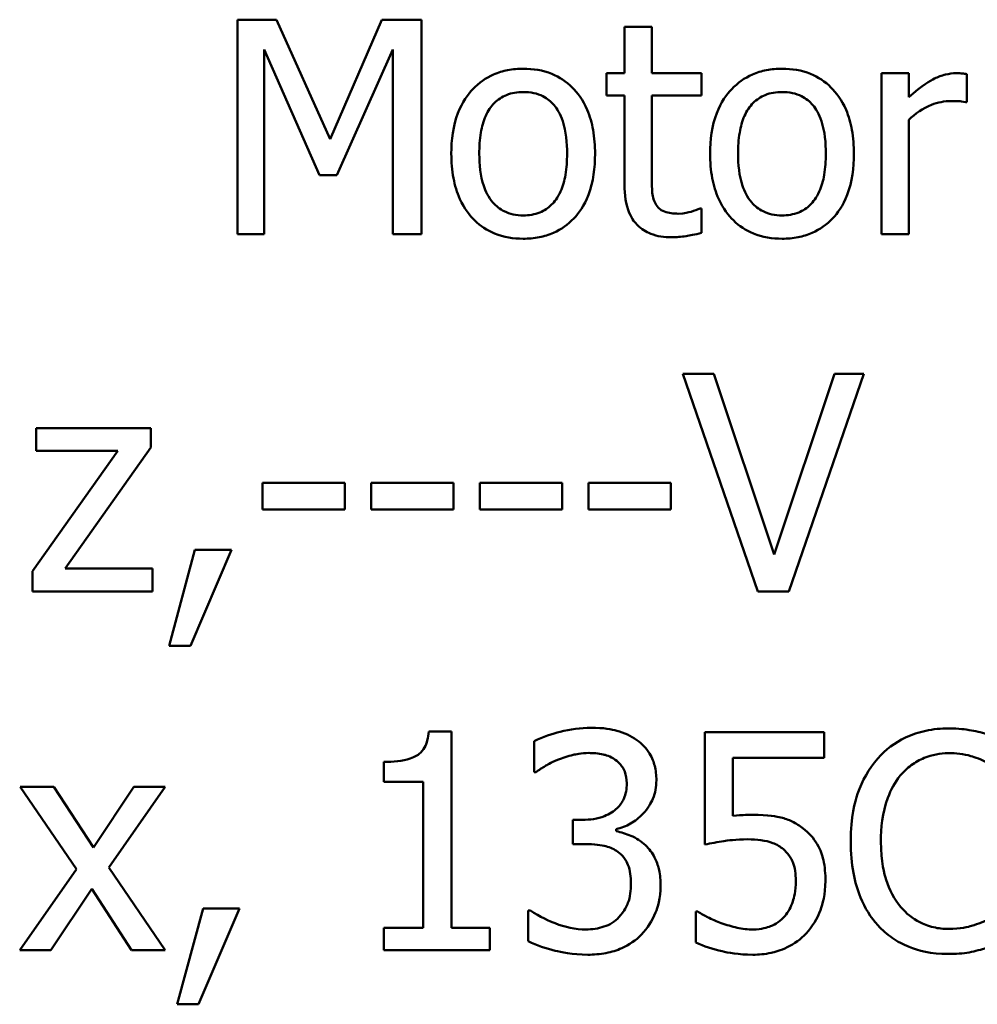
# Model space of a CAD drawing. Units: inches. Extents: x 0.05 to 2.15, y -0.02 to 1.68.
# Drawn here: x 1.69 to 1.73, y 0.47 to 0.51 of the extents above; entities that cross this region are included whole.
import ezdxf

# ---------------------------------------------------------------- set-up
doc = ezdxf.new("R2010")
doc.units = ezdxf.units.IN
doc.header["$LTSCALE"] = 0.1
doc.header["$MEASUREMENT"] = 0
doc.layers.add('Visible (ANSI)', color=7, linetype='Continuous', lineweight=50)

msp = doc.modelspace()

# ---------------------------------------------------------------- linework, layer by layer
at = {"layer": 'Visible (ANSI)'}
for p, q in [((1.698351, 0.50676), (1.696777, 0.50676)), ((1.696777, 0.50676), (1.696777, 0.498093)), ((1.700514, 0.501935), (1.698351, 0.50676)), ((1.702607, 0.50676), (1.700514, 0.501935)), ((1.704208, 0.50676), (1.702607, 0.50676)), ((1.704208, 0.498093), (1.704208, 0.50676)), ((1.713514, 0.506465), (1.712418, 0.506465)), ((1.712418, 0.506465), (1.712418, 0.504597)), ((1.713514, 0.504597), (1.713514, 0.506465)), ((1.697852, 0.498093), (1.697852, 0.505559)), ((1.697852, 0.505559), (1.700092, 0.500481)), ((1.700795, 0.500481), (1.703056, 0.505559)), ((1.703056, 0.505559), (1.703056, 0.498093)), ((1.712418, 0.504597), (1.711681, 0.504597)), ((1.711681, 0.504597), (1.711681, 0.503691)), ((1.715529, 0.504597), (1.713514, 0.504597)), ((1.715529, 0.503691), (1.715529, 0.504597)), ((1.723901, 0.504597), (1.722806, 0.504597)), ((1.722806, 0.504597), (1.722806, 0.498093)), ((1.723901, 0.503627), (1.723901, 0.504597)), ((1.726254, 0.503424), (1.726254, 0.504561)), ((1.711681, 0.503691), (1.712418, 0.503691)), ((1.712418, 0.503691), (1.712418, 0.500088)), ((1.713514, 0.503691), (1.715529, 0.503691)), ((1.713514, 0.500593), (1.713514, 0.503691)), ((1.726198, 0.503424), (1.726254, 0.503424)), ((1.723901, 0.498093), (1.723901, 0.502707)), ((1.700092, 0.500481), (1.700795, 0.500481)), ((1.715529, 0.499133), (1.715466, 0.499133)), ((1.715529, 0.498149), (1.715529, 0.499133)), ((1.696777, 0.498093), (1.697852, 0.498093)), ((1.703056, 0.498093), (1.704208, 0.498093)), ((1.722806, 0.498093), (1.723901, 0.498093)), ((1.716021, 0.492456), (1.714766, 0.492456)), ((1.714766, 0.492456), (1.717796, 0.483656)), ((1.71846, 0.485146), (1.716021, 0.492456)), ((1.720899, 0.492456), (1.71846, 0.485146)), ((1.719059, 0.483656), (1.72209, 0.492456)), ((1.72209, 0.492456), (1.720899, 0.492456)), ((1.693279, 0.490259), (1.688637, 0.490259)), ((1.688637, 0.490259), (1.688637, 0.489346)), ((1.693279, 0.489468), (1.693279, 0.490259)), ((1.691946, 0.489346), (1.688494, 0.484483)), ((1.688637, 0.489346), (1.691946, 0.489346)), ((1.689813, 0.48459), (1.693279, 0.489468)), ((1.697779, 0.488041), (1.697779, 0.486972)), ((1.701109, 0.488041), (1.697779, 0.488041)), ((1.701109, 0.486972), (1.701109, 0.488041)), ((1.705502, 0.488041), (1.702172, 0.488041)), ((1.702172, 0.488041), (1.702172, 0.486972)), ((1.705502, 0.486972), (1.705502, 0.488041)), ((1.706565, 0.488041), (1.706565, 0.486972)), ((1.709895, 0.488041), (1.706565, 0.488041)), ((1.709895, 0.486972), (1.709895, 0.488041)), ((1.714288, 0.488041), (1.710958, 0.488041)), ((1.710958, 0.488041), (1.710958, 0.486972)), ((1.714288, 0.486972), (1.714288, 0.488041)), ((1.697779, 0.486972), (1.701109, 0.486972)), ((1.702172, 0.486972), (1.705502, 0.486972)), ((1.706565, 0.486972), (1.709895, 0.486972)), ((1.710958, 0.486972), (1.714288, 0.486972)), ((1.695055, 0.485339), (1.694014, 0.481466)), ((1.694877, 0.481466), (1.696531, 0.485339)), ((1.696531, 0.485339), (1.695055, 0.485339)), ((1.693343, 0.48459), (1.689813, 0.48459)), ((1.693343, 0.483656), (1.693343, 0.48459)), ((1.688494, 0.484483), (1.688494, 0.483656)), ((1.688494, 0.483656), (1.693343, 0.483656)), ((1.717796, 0.483656), (1.719059, 0.483656)), ((1.694014, 0.481466), (1.694877, 0.481466)), ((1.705417, 0.477995), (1.704504, 0.477995)), ((1.705417, 0.470065), (1.705417, 0.477995)), ((1.720485, 0.477967), (1.715657, 0.477967)), ((1.715657, 0.477967), (1.715657, 0.473431)), ((1.720485, 0.476933), (1.720485, 0.477967)), ((1.708768, 0.47761), (1.708768, 0.476362)), ((1.702685, 0.476769), (1.702685, 0.475963)), ((1.716791, 0.474586), (1.716791, 0.476933)), ((1.716791, 0.476933), (1.720485, 0.476933)), ((1.708768, 0.476362), (1.70884, 0.476362)), ((1.702685, 0.475963), (1.704283, 0.475963)), ((1.704283, 0.475963), (1.704283, 0.470065)), ((1.689357, 0.47577), (1.687995, 0.47577)), ((1.687995, 0.47577), (1.690263, 0.47244)), ((1.690954, 0.47331), (1.689357, 0.47577)), ((1.692587, 0.47577), (1.690954, 0.47331)), ((1.691575, 0.472511), (1.69385, 0.47577)), ((1.69385, 0.47577), (1.692587, 0.47577)), ((1.710715, 0.47443), (1.710323, 0.47443)), ((1.710323, 0.47443), (1.710323, 0.473453)), ((1.712077, 0.473973), (1.712077, 0.474059)), ((1.710323, 0.473453), (1.710822, 0.473453)), ((1.690263, 0.47244), (1.687973, 0.469167)), ((1.69385, 0.469167), (1.691575, 0.472511)), ((1.689236, 0.469167), (1.690883, 0.471648)), ((1.690883, 0.471648), (1.692488, 0.469167)), ((1.695383, 0.47085), (1.694342, 0.466977)), ((1.695205, 0.466977), (1.696859, 0.47085)), ((1.696859, 0.47085), (1.695383, 0.47085)), ((1.708611, 0.470771), (1.708526, 0.470771)), ((1.708526, 0.470771), (1.708526, 0.469523)), ((1.715379, 0.470728), (1.715293, 0.470728)), ((1.715293, 0.470728), (1.715293, 0.46948)), ((1.704283, 0.470065), (1.702685, 0.470065)), ((1.702685, 0.470065), (1.702685, 0.469167)), ((1.706978, 0.470065), (1.705417, 0.470065)), ((1.706978, 0.469167), (1.706978, 0.470065)), ((1.687973, 0.469167), (1.689236, 0.469167)), ((1.692488, 0.469167), (1.69385, 0.469167)), ((1.702685, 0.469167), (1.706978, 0.469167)), ((1.694342, 0.466977), (1.695205, 0.466977))]:
    msp.add_line(p, q, dxfattribs=at)
for points, knots in [([(1.708324, 0.504779), (1.708112, 0.504779), (1.7079, 0.504761), (1.707497, 0.504683), (1.707308, 0.504625), (1.706807, 0.504406), (1.70653, 0.504207), (1.706082, 0.503739), (1.705855, 0.503433), (1.705486, 0.502469), (1.705416, 0.501899), (1.705416, 0.501345)], [-0.1277686, -0.1277686, -0.1277686, -0.1277686, -0.1085231, -0.1085231, -0.0904872, -0.0904872, -0.0589323, -0.0589323, -0.0316871, -0.0316871, 0, 0, 0, 0]), ([(1.711224, 0.501345), (1.711224, 0.501665), (1.711202, 0.501989), (1.711096, 0.502583), (1.71102, 0.502857), (1.710736, 0.503523), (1.710517, 0.503808), (1.710061, 0.504259), (1.709788, 0.504442), (1.709111, 0.504719), (1.70872, 0.504779), (1.708324, 0.504779)], [-0.08319224, -0.08319224, -0.08319224, -0.08319224, -0.07048002, -0.07048002, -0.05925847, -0.05925847, -0.04178769, -0.04178769, -0.02262539, -0.02262539, 0, 0, 0, 0]), ([(1.718781, 0.504779), (1.718569, 0.504779), (1.718358, 0.504761), (1.717955, 0.504683), (1.717765, 0.504625), (1.717265, 0.504406), (1.716987, 0.504207), (1.71654, 0.503739), (1.716313, 0.503433), (1.715943, 0.502469), (1.715874, 0.501899), (1.715874, 0.501345)], [-0.1277686, -0.1277686, -0.1277686, -0.1277686, -0.1085231, -0.1085231, -0.0904872, -0.0904872, -0.0589323, -0.0589323, -0.0316871, -0.0316871, 0, 0, 0, 0]), ([(1.721682, 0.501345), (1.721682, 0.501665), (1.721659, 0.501989), (1.721554, 0.502583), (1.721478, 0.502857), (1.721194, 0.503523), (1.720975, 0.503808), (1.720519, 0.504259), (1.720245, 0.504442), (1.719568, 0.504719), (1.719177, 0.504779), (1.718781, 0.504779)], [-0.08319224, -0.08319224, -0.08319224, -0.08319224, -0.07048002, -0.07048002, -0.05925847, -0.05925847, -0.04178769, -0.04178769, -0.02262539, -0.02262539, 0, 0, 0, 0]), ([(1.725811, 0.504597), (1.725667, 0.504597), (1.725524, 0.504577), (1.725232, 0.504504), (1.725085, 0.504448), (1.724774, 0.504296), (1.724444, 0.504112), (1.723901, 0.503627)], [-0.1077628, -0.1077628, -0.1077628, -0.1077628, -0.0760004, -0.0760004, -0.0415769, -0.0415769, 0, 0, 0, 0]), ([(1.726254, 0.504561), (1.726192, 0.504574), (1.726127, 0.504584), (1.726019, 0.504593), (1.725947, 0.504597), (1.725811, 0.504597)], [-0.01856644, -0.01856644, -0.01856644, -0.01856644, -0.00775275, -0.00775275, 0, 0, 0, 0]), ([(1.706547, 0.501345), (1.706547, 0.501628), (1.706564, 0.501921), (1.706651, 0.502429), (1.706712, 0.502661), (1.706896, 0.503074), (1.707011, 0.503248), (1.7073, 0.503536), (1.707459, 0.503641), (1.707857, 0.503803), (1.708089, 0.503838), (1.708324, 0.503838)], [-0.06515149, -0.06515149, -0.06515149, -0.06515149, -0.04950254, -0.04950254, -0.03666211, -0.03666211, -0.02451572, -0.02451572, -0.01338727, -0.01338727, 0, 0, 0, 0]), ([(1.708324, 0.503838), (1.708466, 0.503838), (1.708608, 0.503825), (1.708876, 0.503767), (1.708999, 0.503724), (1.709291, 0.503576), (1.709441, 0.503455), (1.709693, 0.503158), (1.709821, 0.502956), (1.710053, 0.502246), (1.710094, 0.501775), (1.710094, 0.501345)], [-0.08601962, -0.08601962, -0.08601962, -0.08601962, -0.07284831, -0.07284831, -0.06069925, -0.06069925, -0.04254942, -0.04254942, -0.02460607, -0.02460607, 0, 0, 0, 0]), ([(1.717004, 0.501345), (1.717004, 0.501628), (1.717022, 0.501921), (1.717108, 0.502429), (1.717169, 0.502661), (1.717354, 0.503074), (1.717469, 0.503248), (1.717758, 0.503536), (1.717917, 0.503641), (1.718314, 0.503803), (1.718547, 0.503838), (1.718781, 0.503838)], [-0.06515149, -0.06515149, -0.06515149, -0.06515149, -0.04950254, -0.04950254, -0.03666211, -0.03666211, -0.02451572, -0.02451572, -0.01338727, -0.01338727, 0, 0, 0, 0]), ([(1.718781, 0.503838), (1.718924, 0.503838), (1.719066, 0.503825), (1.719333, 0.503767), (1.719457, 0.503724), (1.719748, 0.503576), (1.719898, 0.503455), (1.720151, 0.503158), (1.720278, 0.502956), (1.720511, 0.502246), (1.720551, 0.501775), (1.720551, 0.501345)], [-0.08601962, -0.08601962, -0.08601962, -0.08601962, -0.07284831, -0.07284831, -0.06069925, -0.06069925, -0.04254942, -0.04254942, -0.02460607, -0.02460607, 0, 0, 0, 0]), ([(1.723901, 0.502707), (1.72417, 0.502967), (1.724475, 0.503181), (1.725076, 0.503419), (1.725337, 0.503473), (1.725608, 0.503473)], [-0.03689261, -0.03689261, -0.03689261, -0.03689261, -0.01547386, -0.01547386, 0, 0, 0, 0]), ([(1.725608, 0.503473), (1.725713, 0.503473), (1.725829, 0.503471), (1.725973, 0.503464), (1.726074, 0.503458), (1.726198, 0.503424)], [-0.02762531, -0.02762531, -0.02762531, -0.02762531, -0.00735207, -0.00735207, 0, 0, 0, 0]), ([(1.705416, 0.501345), (1.705416, 0.501014), (1.705441, 0.50068), (1.705558, 0.500066), (1.705643, 0.499783), (1.705944, 0.499121), (1.706165, 0.498845), (1.70659, 0.498423), (1.706859, 0.498244), (1.707533, 0.49797), (1.707927, 0.49791), (1.708324, 0.49791)], [-0.07906992, -0.07906992, -0.07906992, -0.07906992, -0.06732951, -0.06732951, -0.05687602, -0.05687602, -0.0415434, -0.0415434, -0.02267978, -0.02267978, 0, 0, 0, 0]), ([(1.708324, 0.498852), (1.708186, 0.498852), (1.708048, 0.498864), (1.707789, 0.49892), (1.707668, 0.498961), (1.707377, 0.499105), (1.707226, 0.499226), (1.70691, 0.49959), (1.706799, 0.499832), (1.70659, 0.50045), (1.706547, 0.500914), (1.706547, 0.501345)], [-0.0575556, -0.0575556, -0.0575556, -0.0575556, -0.0514851, -0.0514851, -0.04585939, -0.04585939, -0.03717436, -0.03717436, -0.02463463, -0.02463463, 0, 0, 0, 0]), ([(1.708324, 0.49791), (1.708541, 0.49791), (1.708758, 0.497929), (1.709169, 0.498009), (1.709362, 0.498068), (1.709859, 0.498288), (1.710131, 0.498484), (1.710563, 0.498939), (1.710788, 0.49924), (1.711156, 0.500211), (1.711224, 0.500787), (1.711224, 0.501345)], [-0.1322247, -0.1322247, -0.1322247, -0.1322247, -0.1114192, -0.1114192, -0.0920327, -0.0920327, -0.0592757, -0.0592757, -0.0318645, -0.0318645, 0, 0, 0, 0]), ([(1.710094, 0.501345), (1.710094, 0.501061), (1.710076, 0.500769), (1.709987, 0.500259), (1.709925, 0.500027), (1.709713, 0.499558), (1.70958, 0.499397), (1.709332, 0.499152), (1.709175, 0.499046), (1.708782, 0.498886), (1.708554, 0.498852), (1.708324, 0.498852)], [-0.04942577, -0.04942577, -0.04942577, -0.04942577, -0.04046768, -0.04046768, -0.03307961, -0.03307961, -0.02420803, -0.02420803, -0.01316677, -0.01316677, 0, 0, 0, 0]), ([(1.715874, 0.501345), (1.715874, 0.501014), (1.715899, 0.50068), (1.716016, 0.500066), (1.7161, 0.499783), (1.716402, 0.499121), (1.716623, 0.498845), (1.717047, 0.498423), (1.717317, 0.498244), (1.717991, 0.49797), (1.718384, 0.49791), (1.718781, 0.49791)], [-0.07906992, -0.07906992, -0.07906992, -0.07906992, -0.06732951, -0.06732951, -0.05687602, -0.05687602, -0.0415434, -0.0415434, -0.02267978, -0.02267978, 0, 0, 0, 0]), ([(1.718781, 0.498852), (1.718643, 0.498852), (1.718506, 0.498864), (1.718246, 0.49892), (1.718126, 0.498961), (1.717835, 0.499105), (1.717683, 0.499226), (1.717368, 0.49959), (1.717257, 0.499832), (1.717047, 0.50045), (1.717004, 0.500914), (1.717004, 0.501345)], [-0.0575556, -0.0575556, -0.0575556, -0.0575556, -0.0514851, -0.0514851, -0.04585939, -0.04585939, -0.03717436, -0.03717436, -0.02463463, -0.02463463, 0, 0, 0, 0]), ([(1.720551, 0.501345), (1.720551, 0.501061), (1.720533, 0.500769), (1.720445, 0.500259), (1.720383, 0.500027), (1.720171, 0.499558), (1.720037, 0.499397), (1.71979, 0.499152), (1.719632, 0.499046), (1.71924, 0.498886), (1.719012, 0.498852), (1.718781, 0.498852)], [-0.04942577, -0.04942577, -0.04942577, -0.04942577, -0.04046768, -0.04046768, -0.03307961, -0.03307961, -0.02420803, -0.02420803, -0.01316677, -0.01316677, 0, 0, 0, 0]), ([(1.718781, 0.49791), (1.718998, 0.49791), (1.719215, 0.497929), (1.719627, 0.498009), (1.719819, 0.498068), (1.720317, 0.498288), (1.720589, 0.498484), (1.72102, 0.498939), (1.721245, 0.49924), (1.721614, 0.500211), (1.721682, 0.500787), (1.721682, 0.501345)], [-0.1322247, -0.1322247, -0.1322247, -0.1322247, -0.1114192, -0.1114192, -0.0920327, -0.0920327, -0.0592757, -0.0592757, -0.0318645, -0.0318645, 0, 0, 0, 0]), ([(1.713668, 0.499329), (1.713629, 0.499406), (1.713597, 0.499487), (1.713551, 0.499656), (1.713537, 0.499743), (1.713515, 0.500085), (1.713514, 0.500339), (1.713514, 0.500593)], [-0.02453971, -0.02453971, -0.02453971, -0.02453971, -0.01957757, -0.01957757, -0.01452034, -0.01452034, 0, 0, 0, 0]), ([(1.712418, 0.500088), (1.712418, 0.499685), (1.712468, 0.499289), (1.712719, 0.498691), (1.712855, 0.49854), (1.713095, 0.498304), (1.713274, 0.498191), (1.71374, 0.498006), (1.714029, 0.497967), (1.714314, 0.497967)], [-0.04435348, -0.04435348, -0.04435348, -0.04435348, -0.03556662, -0.03556662, -0.0286428, -0.0286428, -0.01634202, -0.01634202, 0, 0, 0, 0]), ([(1.714588, 0.498922), (1.714393, 0.498922), (1.714195, 0.498942), (1.71393, 0.499044), (1.71386, 0.499095), (1.713753, 0.49919), (1.713704, 0.499255), (1.713668, 0.499329)], [-0.01350854, -0.01350854, -0.01350854, -0.01350854, -0.00819576, -0.00819576, -0.00472494, -0.00472494, 0, 0, 0, 0]), ([(1.715466, 0.499133), (1.715373, 0.499092), (1.715226, 0.499042), (1.715006, 0.498971), (1.714852, 0.498922), (1.714588, 0.498922)], [-0.03371556, -0.03371556, -0.03371556, -0.03371556, -0.01508451, -0.01508451, 0, 0, 0, 0]), ([(1.714314, 0.497967), (1.714511, 0.497967), (1.71471, 0.497986), (1.71504, 0.498037), (1.715258, 0.498075), (1.715529, 0.498149)], [-0.03915535, -0.03915535, -0.03915535, -0.03915535, -0.0161094, -0.0161094, 0, 0, 0, 0]), ([(1.704504, 0.477995), (1.704494, 0.477876), (1.704476, 0.477756), (1.704418, 0.477541), (1.704382, 0.477444), (1.704277, 0.477256), (1.704208, 0.47717), (1.704073, 0.477058), (1.703964, 0.476977), (1.703446, 0.476801), (1.703061, 0.476769), (1.702685, 0.476769)], [-0.1105982, -0.1105982, -0.1105982, -0.1105982, -0.0838996, -0.0838996, -0.0608552, -0.0608552, -0.0358798, -0.0358798, -0.0214871, -0.0214871, 0, 0, 0, 0]), ([(1.711065, 0.478152), (1.710643, 0.478152), (1.710222, 0.478088), (1.709521, 0.47791), (1.7091, 0.477788), (1.708768, 0.47761)], [-0.05172735, -0.05172735, -0.05172735, -0.05172735, -0.02154967, -0.02154967, 0, 0, 0, 0]), ([(1.712919, 0.477653), (1.712672, 0.477827), (1.712401, 0.477951), (1.711905, 0.478086), (1.711575, 0.478152), (1.711065, 0.478152)], [-0.07093207, -0.07093207, -0.07093207, -0.07093207, -0.02919779, -0.02919779, 0, 0, 0, 0]), ([(1.725513, 0.478124), (1.725202, 0.478124), (1.724893, 0.478095), (1.724305, 0.47797), (1.724032, 0.477879), (1.72334, 0.477548), (1.722969, 0.477266), (1.722653, 0.476911)], [-0.06160175, -0.06160175, -0.06160175, -0.06160175, -0.04384066, -0.04384066, -0.02716361, -0.02716361, 0, 0, 0, 0]), ([(1.72706, 0.477895), (1.726826, 0.477966), (1.726584, 0.47802), (1.72622, 0.47808), (1.725935, 0.478124), (1.725513, 0.478124)], [-0.07137451, -0.07137451, -0.07137451, -0.07137451, -0.02412462, -0.02412462, 0, 0, 0, 0]), ([(1.713703, 0.476027), (1.713703, 0.476226), (1.713683, 0.476426), (1.713599, 0.476755), (1.713539, 0.476928), (1.713294, 0.477328), (1.713122, 0.477506), (1.712919, 0.477653)], [-0.04451252, -0.04451252, -0.04451252, -0.04451252, -0.02681359, -0.02681359, -0.0143465, -0.0143465, 0, 0, 0, 0]), ([(1.70971, 0.476854), (1.709913, 0.476935), (1.710121, 0.477001), (1.710432, 0.477078), (1.710664, 0.477132), (1.710972, 0.477132)], [-0.05550984, -0.05550984, -0.05550984, -0.05550984, -0.01758522, -0.01758522, 0, 0, 0, 0]), ([(1.710972, 0.477132), (1.711166, 0.477132), (1.71136, 0.477114), (1.711639, 0.477052), (1.711832, 0.477003), (1.712042, 0.476861)], [-0.04505866, -0.04505866, -0.04505866, -0.04505866, -0.01442956, -0.01442956, 0, 0, 0, 0]), ([(1.723559, 0.476219), (1.723692, 0.476375), (1.72384, 0.476515), (1.724166, 0.476756), (1.72434, 0.476854), (1.724838, 0.477062), (1.725165, 0.477125), (1.725505, 0.477125)], [-0.04242512, -0.04242512, -0.04242512, -0.04242512, -0.03081258, -0.03081258, -0.01943776, -0.01943776, 0, 0, 0, 0]), ([(1.725505, 0.477125), (1.725809, 0.477125), (1.726123, 0.477094), (1.726556, 0.476966), (1.726832, 0.476878), (1.727146, 0.476704)], [-0.06293124, -0.06293124, -0.06293124, -0.06293124, -0.02051284, -0.02051284, 0, 0, 0, 0]), ([(1.70884, 0.476362), (1.70896, 0.476446), (1.709089, 0.476528), (1.70927, 0.476639), (1.709427, 0.476734), (1.70971, 0.476854)], [-0.05648561, -0.05648561, -0.05648561, -0.05648561, -0.01754472, -0.01754472, 0, 0, 0, 0]), ([(1.712042, 0.476861), (1.712125, 0.476804), (1.712198, 0.476735), (1.712309, 0.476596), (1.712374, 0.476502), (1.712483, 0.476231), (1.712505, 0.476068), (1.712505, 0.475906)], [-0.02626739, -0.02626739, -0.02626739, -0.02626739, -0.01664273, -0.01664273, -0.00927004, -0.00927004, 0, 0, 0, 0]), ([(1.722653, 0.476911), (1.722284, 0.476493), (1.722017, 0.476012), (1.721727, 0.475166), (1.721555, 0.474557), (1.721555, 0.473559)], [-0.1512021, -0.1512021, -0.1512021, -0.1512021, -0.0570085, -0.0570085, 0, 0, 0, 0]), ([(1.722774, 0.473559), (1.722774, 0.474084), (1.722833, 0.474706), (1.723176, 0.475642), (1.723338, 0.475952), (1.723559, 0.476219)], [-0.05696657, -0.05696657, -0.05696657, -0.05696657, -0.01980121, -0.01980121, 0, 0, 0, 0]), ([(1.712505, 0.475906), (1.712505, 0.475795), (1.712496, 0.475684), (1.712457, 0.475476), (1.712428, 0.475379), (1.712323, 0.47514), (1.712234, 0.475013), (1.711985, 0.474776), (1.711807, 0.474663), (1.711322, 0.474471), (1.711017, 0.47443), (1.710715, 0.47443)], [-0.05509626, -0.05509626, -0.05509626, -0.05509626, -0.04756643, -0.04756643, -0.0406596, -0.0406596, -0.02981981, -0.02981981, -0.01725167, -0.01725167, 0, 0, 0, 0]), ([(1.712077, 0.474059), (1.712282, 0.474102), (1.712477, 0.474175), (1.712845, 0.474385), (1.71301, 0.474519), (1.71337, 0.4749), (1.713488, 0.475111), (1.713658, 0.47552), (1.713703, 0.475769), (1.713703, 0.476027)], [-0.0398048, -0.0398048, -0.0398048, -0.0398048, -0.03262979, -0.03262979, -0.02530256, -0.02530256, -0.01472413, -0.01472413, 0, 0, 0, 0]), ([(1.71759, 0.474636), (1.717465, 0.474636), (1.717336, 0.474632), (1.717151, 0.474622), (1.717, 0.474614), (1.716791, 0.474586)], [-0.03681876, -0.03681876, -0.03681876, -0.03681876, -0.01202598, -0.01202598, 0, 0, 0, 0]), ([(1.719629, 0.474087), (1.719492, 0.474192), (1.719347, 0.474285), (1.719045, 0.474433), (1.718893, 0.474488), (1.71858, 0.474562), (1.718236, 0.474636), (1.71759, 0.474636)], [-0.1154143, -0.1154143, -0.1154143, -0.1154143, -0.0750598, -0.0750598, -0.0369498, -0.0369498, 0, 0, 0, 0]), ([(1.713261, 0.473403), (1.713088, 0.473566), (1.712893, 0.473698), (1.71248, 0.473866), (1.712281, 0.473931), (1.712077, 0.473973)], [-0.02548139, -0.02548139, -0.02548139, -0.02548139, -0.01188074, -0.01188074, 0, 0, 0, 0]), ([(1.720535, 0.471962), (1.720535, 0.472241), (1.720513, 0.472532), (1.720408, 0.473001), (1.720337, 0.473213), (1.720056, 0.473695), (1.719864, 0.47391), (1.719629, 0.474087)], [-0.05282399, -0.05282399, -0.05282399, -0.05282399, -0.03188237, -0.03188237, -0.01680504, -0.01680504, 0, 0, 0, 0]), ([(1.710822, 0.473453), (1.711193, 0.473453), (1.711482, 0.473409), (1.711839, 0.473315), (1.712002, 0.473243), (1.712149, 0.473139)], [-0.02108709, -0.02108709, -0.02108709, -0.02108709, -0.01028572, -0.01028572, 0, 0, 0, 0]), ([(1.715657, 0.473431), (1.715896, 0.473483), (1.716192, 0.473533), (1.716559, 0.47359), (1.716917, 0.473645), (1.717397, 0.473645)], [-0.07866243, -0.07866243, -0.07866243, -0.07866243, -0.02742883, -0.02742883, 0, 0, 0, 0]), ([(1.717397, 0.473645), (1.717756, 0.473645), (1.71812, 0.473601), (1.718564, 0.473435), (1.71871, 0.473351), (1.718838, 0.473239)], [-0.02708138, -0.02708138, -0.02708138, -0.02708138, -0.00972267, -0.00972267, 0, 0, 0, 0]), ([(1.721555, 0.473559), (1.721555, 0.472612), (1.721711, 0.471884), (1.722126, 0.470878), (1.722355, 0.470494), (1.72266, 0.470165)], [-0.06219323, -0.06219323, -0.06219323, -0.06219323, -0.02563062, -0.02563062, 0, 0, 0, 0]), ([(1.723587, 0.4709), (1.723316, 0.471222), (1.723125, 0.471601), (1.722915, 0.47223), (1.722774, 0.472717), (1.722774, 0.473559)], [-0.1321895, -0.1321895, -0.1321895, -0.1321895, -0.0481526, -0.0481526, 0, 0, 0, 0]), ([(1.712149, 0.473139), (1.712238, 0.473075), (1.712315, 0.472999), (1.712469, 0.4728), (1.712523, 0.472686), (1.712644, 0.47239), (1.712676, 0.472128), (1.712676, 0.471862)], [-0.02416797, -0.02416797, -0.02416797, -0.02416797, -0.02027549, -0.02027549, -0.01521107, -0.01521107, 0, 0, 0, 0]), ([(1.713874, 0.471777), (1.713874, 0.471985), (1.713858, 0.472198), (1.713788, 0.47252), (1.71374, 0.472694), (1.713537, 0.473089), (1.713416, 0.47326), (1.713261, 0.473403)], [-0.04867928, -0.04867928, -0.04867928, -0.04867928, -0.02541015, -0.02541015, -0.01201042, -0.01201042, 0, 0, 0, 0]), ([(1.718838, 0.473239), (1.71892, 0.473171), (1.718993, 0.473094), (1.71914, 0.472893), (1.719189, 0.472787), (1.719306, 0.472505), (1.719337, 0.472238), (1.719337, 0.471969)], [-0.022794, -0.022794, -0.022794, -0.022794, -0.01962441, -0.01962441, -0.01536398, -0.01536398, 0, 0, 0, 0]), ([(1.712676, 0.471862), (1.712676, 0.471582), (1.712644, 0.471304), (1.712512, 0.470971), (1.712418, 0.470747), (1.712191, 0.470493)], [-0.0650437, -0.0650437, -0.0650437, -0.0650437, -0.01944977, -0.01944977, 0, 0, 0, 0]), ([(1.719337, 0.471969), (1.719337, 0.471542), (1.719266, 0.471279), (1.719144, 0.470915), (1.719036, 0.470713), (1.718888, 0.470536)], [-0.02196852, -0.02196852, -0.02196852, -0.02196852, -0.01323747, -0.01323747, 0, 0, 0, 0]), ([(1.719758, 0.469844), (1.720012, 0.470118), (1.7202, 0.470435), (1.72042, 0.47102), (1.720535, 0.47141), (1.720535, 0.471962)], [-0.07856647, -0.07856647, -0.07856647, -0.07856647, -0.03153094, -0.03153094, 0, 0, 0, 0]), ([(1.713097, 0.469794), (1.713346, 0.470053), (1.713537, 0.470349), (1.713754, 0.470888), (1.713874, 0.471252), (1.713874, 0.471777)], [-0.07850218, -0.07850218, -0.07850218, -0.07850218, -0.03001311, -0.03001311, 0, 0, 0, 0]), ([(1.710858, 0.470001), (1.710427, 0.470001), (1.71001, 0.470091), (1.709428, 0.470323), (1.70897, 0.470509), (1.708611, 0.470771)], [-0.08123563, -0.08123563, -0.08123563, -0.08123563, -0.02536571, -0.02536571, 0, 0, 0, 0]), ([(1.716327, 0.470258), (1.716138, 0.470328), (1.715948, 0.470409), (1.715697, 0.470536), (1.715512, 0.47063), (1.715379, 0.470728)], [-0.0338159, -0.0338159, -0.0338159, -0.0338159, -0.00946381, -0.00946381, 0, 0, 0, 0]), ([(1.725505, 0.470022), (1.725303, 0.470022), (1.725103, 0.470044), (1.724677, 0.470144), (1.724487, 0.470223), (1.724052, 0.470444), (1.723801, 0.470649), (1.723587, 0.4709)], [-0.03562894, -0.03562894, -0.03562894, -0.03562894, -0.02789182, -0.02789182, -0.01883941, -0.01883941, 0, 0, 0, 0]), ([(1.712191, 0.470493), (1.712111, 0.470405), (1.71202, 0.47033), (1.711814, 0.470202), (1.711702, 0.470152), (1.711351, 0.470042), (1.711103, 0.470001), (1.710858, 0.470001)], [-0.0278646, -0.0278646, -0.0278646, -0.0278646, -0.02104954, -0.02104954, -0.01402623, -0.01402623, 0, 0, 0, 0]), ([(1.717618, 0.470001), (1.717401, 0.470001), (1.717177, 0.470019), (1.71675, 0.470119), (1.716537, 0.470185), (1.716327, 0.470258)], [-0.02510075, -0.02510075, -0.02510075, -0.02510075, -0.01268043, -0.01268043, 0, 0, 0, 0]), ([(1.718888, 0.470536), (1.718809, 0.470445), (1.71872, 0.470364), (1.718525, 0.470227), (1.718421, 0.470172), (1.718193, 0.470085), (1.717953, 0.470001), (1.717618, 0.470001)], [-0.05558884, -0.05558884, -0.05558884, -0.05558884, -0.03723233, -0.03723233, -0.01912223, -0.01912223, 0, 0, 0, 0]), ([(1.72721, 0.470457), (1.726969, 0.470324), (1.726707, 0.470224), (1.726311, 0.470109), (1.725992, 0.470022), (1.725505, 0.470022)], [-0.08326917, -0.08326917, -0.08326917, -0.08326917, -0.02781454, -0.02781454, 0, 0, 0, 0]), ([(1.717597, 0.468981), (1.717845, 0.468981), (1.718093, 0.469004), (1.718495, 0.469091), (1.718723, 0.469154), (1.719278, 0.469423), (1.719538, 0.469607), (1.719758, 0.469844)], [-0.06065669, -0.06065669, -0.06065669, -0.06065669, -0.03521298, -0.03521298, -0.01845326, -0.01845326, 0, 0, 0, 0]), ([(1.72266, 0.470165), (1.722833, 0.469975), (1.723025, 0.469806), (1.723448, 0.469513), (1.723673, 0.469394), (1.72428, 0.469152), (1.724796, 0.46901), (1.725491, 0.46901)], [-0.09118378, -0.09118378, -0.09118378, -0.09118378, -0.06542866, -0.06542866, -0.03972328, -0.03972328, 0, 0, 0, 0]), ([(1.708526, 0.469523), (1.708863, 0.469355), (1.709252, 0.469232), (1.709829, 0.469089), (1.710301, 0.468981), (1.710929, 0.468981)], [-0.09780348, -0.09780348, -0.09780348, -0.09780348, -0.0359193, -0.0359193, 0, 0, 0, 0]), ([(1.710929, 0.468981), (1.711176, 0.468981), (1.711423, 0.469001), (1.711888, 0.46909), (1.712103, 0.469155), (1.712607, 0.469378), (1.712871, 0.46956), (1.713097, 0.469794)], [-0.04552553, -0.04552553, -0.04552553, -0.04552553, -0.03150129, -0.03150129, -0.01862936, -0.01862936, 0, 0, 0, 0]), ([(1.715293, 0.46948), (1.715626, 0.469317), (1.715995, 0.469202), (1.716584, 0.469068), (1.717023, 0.468981), (1.717597, 0.468981)], [-0.08466906, -0.08466906, -0.08466906, -0.08466906, -0.03281129, -0.03281129, 0, 0, 0, 0]), ([(1.725491, 0.46901), (1.725787, 0.46901), (1.726096, 0.469025), (1.726589, 0.469121), (1.726826, 0.469189), (1.72706, 0.469266)], [-0.02870369, -0.02870369, -0.02870369, -0.02870369, -0.01407156, -0.01407156, 0, 0, 0, 0])]:
    msp.add_open_spline(points, degree=3, knots=knots, dxfattribs=at)

doc.saveas('drawing.dxf')
